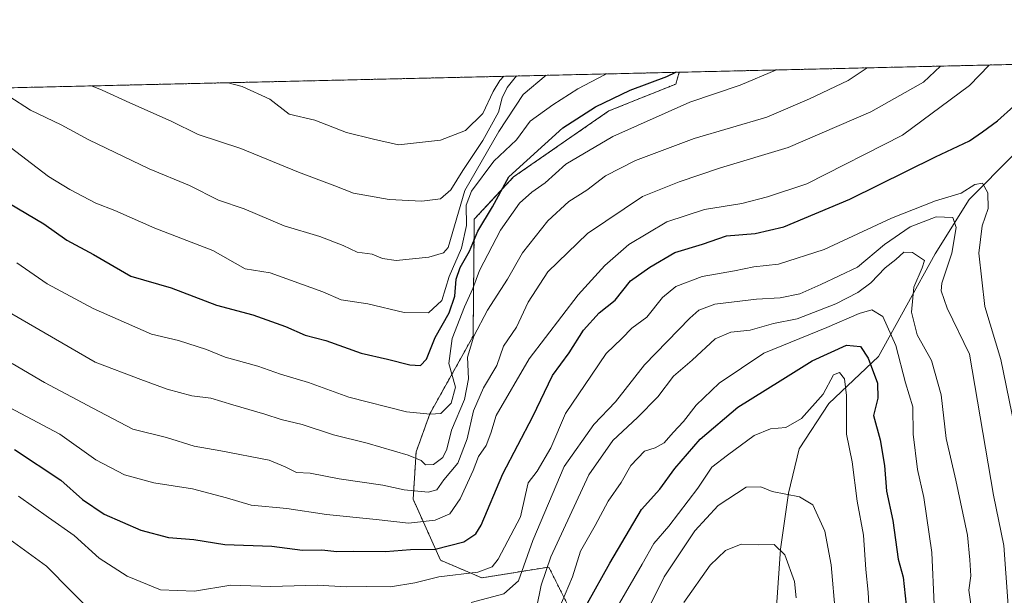
# Model space of a CAD drawing. Units: metres. Extents: x 658510 to 661974, y 4734880 to 4737272.
# Drawn here: x 661237 to 661467, y 4737138 to 4737272 of the extents above; entities that cross this region are included whole.
import ezdxf

# ---------------------------------------------------------------- set-up
doc = ezdxf.new("R2010")
doc.units = ezdxf.units.M
doc.header["$MEASUREMENT"] = 0
doc.linetypes.add('TRAZOS', pattern=[0.75, 0.5, -0.25])
for name, color, linetype, lineweight in [('Arbolado forestal', 92, 'TRAZOS', 0), ('Arbolado forestal CxS', 92, 'Continuous', 0), ('Comarca CxS', 133, 'Continuous', 0), ('Comunidad Autónoma CxS', 142, 'Continuous', 0), ('Corriente natural lineal', 142, 'Continuous', 13), ('Curva de nivel maestra', 36, 'Continuous', 30), ('Curva de nivel normal', 36, 'Continuous', 0), ('Municipio CxS', 142, 'Continuous', 0), ('Provincia CxS', 1, 'Continuous', 0)]:
    doc.layers.add(name, color=color, linetype=linetype, lineweight=lineweight)

# ---------------------------------------------------------------- blocks, each defined once
blk = doc.blocks.new('*U155')
at = {"layer": 'Arbolado forestal CxS', "color": 92, "linetype": 'Continuous', "lineweight": 0}
blk.add_polyline3d([(661474.07, 4737111.52, 819.91), (661431.68, 4737106.79, 790.24), (661399.63, 4737097.35, 772.69), (661381.16, 4737098.58, 784.5), (661373.86, 4737107.22, 791.45), (661365.93, 4737132.99, 801.86), (661360.28, 4737144.26, 809.29), (661344.64, 4737141.74, 818.59), (661334.97, 4737145.84, 822.34), (661328.56, 4737160.13, 833.47), (661329.25, 4737171.16, 840.44), (661332.45, 4737180.07, 844.32), (661342.59, 4737198.24, 840.14), (661342.86, 4737225.58, 852.92), (661352.03, 4737235.45, 848.45), (661374.33, 4737250.89, 848.46), (661389.99, 4737257.18, 848.16), (661390.8, 4737259.94, 849.5), (661591.72, 4737264.61, 896.07)], dxfattribs=at)
blk = doc.blocks.new('*U165')
at = {"layer": 'Curva de nivel normal', "color": 36, "linetype": 'Continuous', "lineweight": 0}
blk.add_polyline3d([(661376.24, 4737134.87, 795), (661382.1, 4737144.9, 795), (661384.84, 4737149.78, 795), (661388.34, 4737153.8, 795), (661395.16, 4737162.71, 795), (661398.42, 4737167.61, 795), (661402.08, 4737170.42, 795), (661408.36, 4737175.03, 795), (661412.15, 4737176.57, 795), (661415.75, 4737176.92, 795), (661419.37, 4737178.96, 795), (661424.46, 4737184.68, 795), (661426.91, 4737189.18, 795), (661428.28, 4737189.74, 795), (661429.46, 4737188.26, 795), (661429.89, 4737184.4, 795), (661429.92, 4737175.34, 795), (661431.28, 4737168.84, 795), (661432.45, 4737159.68, 795), (661433.89, 4737151.68, 795), (661434.41, 4737143.69, 795), (661434.96, 4737138.42, 795), (661435.2, 4737133.98, 795)], dxfattribs=at)
blk = doc.blocks.new('*U168')
at = {"layer": 'Curva de nivel normal', "color": 36, "linetype": 'Continuous', "lineweight": 0}
blk.add_polyline3d([(661352.72, 4737259.06, 865), (661350.56, 4737256.35, 865), (661349.41, 4737253.93, 865), (661348.55, 4737250.63, 865), (661344.82, 4737243.98, 865), (661340.16, 4737236.95, 865), (661337.36, 4737232.43, 865), (661334.93, 4737230.36, 865), (661330.58, 4737229.78, 865), (661322.92, 4737230.21, 865), (661314.58, 4737231.67, 865), (661310.21, 4737233.41, 865), (661301.77, 4737236.54, 865), (661288.21, 4737242.08, 865), (661278.25, 4737245.42, 865), (661271.92, 4737248.5, 865), (661262.28, 4737252.77, 865), (661255.8, 4737255.74, 865), (661253.3, 4737256.75, 865)], dxfattribs=at)
blk = doc.blocks.new('*U169')
at = {"layer": 'Curva de nivel normal', "color": 36, "linetype": 'Continuous', "lineweight": 0}
blk.add_polyline3d([(661228.9, 4737184.32, 830), (661245.92, 4737175.35, 830), (661254.3, 4737169.3, 830), (661261.06, 4737165.79, 830), (661267.92, 4737163.94, 830), (661276.97, 4737162.58, 830), (661284.89, 4737160.45, 830), (661290.63, 4737158.76, 830), (661299, 4737157.99, 830), (661308.25, 4737156.52, 830), (661319.92, 4737155.35, 830), (661327.45, 4737154.56, 830), (661333.73, 4737155.26, 830), (661337.12, 4737156.74, 830), (661339.56, 4737160.24, 830), (661342.56, 4737166.81, 830), (661343.84, 4737170.08, 830), (661345.6, 4737172.65, 830), (661346.72, 4737175.54, 830), (661347.97, 4737179.68, 830), (661355.73, 4737192.92, 830), (661367.16, 4737207.92, 830), (661373.38, 4737214.73, 830), (661379.02, 4737219.66, 830), (661387.93, 4737224.99, 830), (661396.69, 4737227.86, 830), (661405.46, 4737229.24, 830), (661411.43, 4737230.84, 830), (661420.62, 4737233.82, 830), (661443.03, 4737245.22, 830), (661458.67, 4737256.8, 830), (661463.3, 4737261.63, 830)], dxfattribs=at)
blk = doc.blocks.new('*U172')
at = {"layer": 'Curva de nivel normal', "color": 36, "linetype": 'Continuous', "lineweight": 0}
for points in [[(661468.11, 4737129.91, 815), (661466.74, 4737149.27, 815), (661464.33, 4737161.1, 815), (661458.7, 4737194.01, 815), (661453.43, 4737204.82, 815), (661452.03, 4737208.82, 815), (661452.22, 4737210.64, 815), (661454.56, 4737217.62, 815), (661455.57, 4737223.66, 815), (661454.77, 4737225.97, 815), (661450.87, 4737226.13, 815), (661444.85, 4737223.78, 815), (661438.82, 4737219.68, 815), (661432.46, 4737214.34, 815), (661423.91, 4737210.34, 815), (661418.99, 4737208.17, 815), (661414.42, 4737207.18, 815), (661408.9, 4737206.92, 815), (661399.12, 4737205.71, 815), (661395.39, 4737204.29, 815), (661393.25, 4737202.43, 815), (661382.67, 4737191.57, 815), (661375.92, 4737182.85, 815), (661370.82, 4737177.56, 815), (661363.89, 4737167.77, 815), (661356.56, 4737150.49, 815), (661353.21, 4737141.05, 815), (661349.76, 4737138.01, 815), (661342.09, 4737135.99, 815)], [(661254.38, 4737132.68, 815), (661242.82, 4737144.45, 815), (661234.23, 4737150.72, 815)]]:
    blk.add_polyline3d(points, dxfattribs=at)
blk = doc.blocks.new('*U174')
at = {"layer": 'Curva de nivel normal', "color": 36, "linetype": 'Continuous', "lineweight": 0}
blk.add_polyline3d([(661434.72, 4737260.96, 840), (661430.33, 4737258.04, 840), (661421.25, 4737253.75, 840), (661411.25, 4737249.43, 840), (661394.25, 4737244.42, 840), (661380.58, 4737239.32, 840), (661373.58, 4737235.71, 840), (661369.22, 4737232.4, 840), (661365, 4737229.7, 840), (661360.05, 4737225.19, 840), (661354.12, 4737217.74, 840), (661350.62, 4737211.53, 840), (661345.96, 4737204.34, 840), (661342.76, 4737198.26, 840), (661341.23, 4737193.34, 840), (661341.53, 4737188.3, 840), (661340.6, 4737183.45, 840), (661337.49, 4737176.3, 840), (661336.46, 4737171.79, 840), (661335.51, 4737169.87, 840), (661333.28, 4737168.26, 840), (661331.44, 4737168.15, 840), (661330.43, 4737169.16, 840), (661327.39, 4737170.42, 840), (661317.79, 4737173.2, 840), (661309.91, 4737175.21, 840), (661302.6, 4737177.6, 840), (661297.69, 4737178.73, 840), (661293.84, 4737180.04, 840), (661286.39, 4737182.16, 840), (661281.27, 4737183.75, 840), (661276.79, 4737184.3, 840), (661271, 4737185.82, 840), (661264.86, 4737188.08, 840), (661254.19, 4737192.16, 840), (661234.66, 4737203.49, 840)], dxfattribs=at)
blk = doc.blocks.new('*U183')
at = {"layer": 'Curva de nivel normal', "color": 36, "linetype": 'Continuous', "lineweight": 0}
blk.add_polyline3d([(661382.12, 4737131.6, 790), (661387.3, 4737142.01, 790), (661394.41, 4737152.75, 790), (661399.89, 4737158.65, 790), (661406.42, 4737162.94, 790), (661409.92, 4737163.01, 790), (661412.54, 4737161.93, 790), (661418.91, 4737160.66, 790), (661422.01, 4737158.79, 790), (661424.85, 4737152.63, 790), (661426.33, 4737144.76, 790), (661427.32, 4737133.08, 790)], dxfattribs=at)
blk = doc.blocks.new('*U185')
at = {"layer": 'Curva de nivel normal', "color": 36, "linetype": 'Continuous', "lineweight": 0}
blk.add_polyline3d([(661357.42, 4737134.68, 810), (661358.49, 4737140.01, 810), (661360.74, 4737146.65, 810), (661369.66, 4737165.8, 810), (661375.27, 4737173.87, 810), (661381.06, 4737179.19, 810), (661385.82, 4737184.08, 810), (661389.42, 4737188.85, 810), (661393.81, 4737192.64, 810), (661399.2, 4737197.6, 810), (661402.88, 4737199.18, 810), (661407.39, 4737199.62, 810), (661412.86, 4737201.23, 810), (661418.41, 4737202.26, 810), (661427.44, 4737205.8, 810), (661432.58, 4737208.46, 810), (661435.58, 4737210.71, 810), (661438.97, 4737214.2, 810), (661441.47, 4737216.18, 810), (661443.31, 4737217.85, 810), (661445.36, 4737217.83, 810), (661448.19, 4737215.9, 810), (661447.6, 4737214.18, 810), (661445.64, 4737209.73, 810), (661445.12, 4737203.88, 810), (661446.47, 4737198.57, 810), (661449.78, 4737192.54, 810), (661452.07, 4737184.5, 810), (661453.22, 4737174.31, 810), (661455.5, 4737164.59, 810), (661458.2, 4737151.73, 810), (661458.75, 4737145.94, 810), (661459.02, 4737142.22, 810), (661458.55, 4737138.86, 810), (661460.63, 4737124.01, 810)], dxfattribs=at)
blk = doc.blocks.new('*U186')
at = {"layer": 'Curva de nivel normal', "color": 36, "linetype": 'Continuous', "lineweight": 0}
blk.add_polyline3d([(661373.6, 4737259.54, 855), (661373.28, 4737259.32, 855), (661367.09, 4737256.04, 855), (661361.25, 4737252.29, 855), (661355.94, 4737248.52, 855), (661352.7, 4737244.13, 855), (661347.45, 4737239.14, 855), (661342.22, 4737232.12, 855), (661340.97, 4737228.85, 855), (661341.05, 4737224.13, 855), (661339.9, 4737218.79, 855), (661336.98, 4737212.2, 855), (661335.3, 4737206.55, 855), (661332.16, 4737203.73, 855), (661326.46, 4737203.79, 855), (661317.92, 4737205.76, 855), (661311.7, 4737206.73, 855), (661307.46, 4737208.61, 855), (661295.09, 4737213.02, 855), (661289.23, 4737214, 855), (661281.67, 4737218.26, 855), (661268.1, 4737223.52, 855), (661258.77, 4737227.63, 855), (661254.31, 4737229.34, 855), (661248.22, 4737232.56, 855), (661243.26, 4737235.56, 855), (661232.98, 4737243.4, 855)], dxfattribs=at)
blk = doc.blocks.new('*U187')
at = {"layer": 'Curva de nivel normal', "color": 36, "linetype": 'Continuous', "lineweight": 0}
blk.add_polyline3d([(661391.89, 4737136.01, 785), (661398.05, 4737144.7, 785), (661401.64, 4737148.13, 785), (661405.28, 4737149.59, 785), (661409.26, 4737149.46, 785), (661413, 4737149.56, 785), (661415.52, 4737147.11, 785), (661417.77, 4737140.9, 785), (661418.16, 4737137.1, 785)], dxfattribs=at)
blk = doc.blocks.new('*U194')
at = {"layer": 'Curva de nivel normal', "color": 36, "linetype": 'Continuous', "lineweight": 0}
blk.add_polyline3d([(661349.74, 4737258.99, 870), (661348.86, 4737258.04, 870), (661347.24, 4737255.43, 870), (661344.86, 4737250.3, 870), (661340.78, 4737246.33, 870), (661334.99, 4737244.07, 870), (661325.09, 4737242.99, 870), (661319.31, 4737244.27, 870), (661313, 4737245.82, 870), (661305.58, 4737248.71, 870), (661299.59, 4737250.14, 870), (661295.04, 4737253.65, 870), (661288.54, 4737256.62, 870), (661285.32, 4737257.49, 870)], dxfattribs=at)
blk = doc.blocks.new('*U199')
at = {"layer": 'Curva de nivel normal', "color": 36, "linetype": 'Continuous', "lineweight": 0}
blk.add_polyline3d([(661474.43, 4737151.68, 820), (661466.02, 4737192.78, 820), (661462.31, 4737205.19, 820), (661460.86, 4737217.68, 820), (661461.66, 4737224.03, 820), (661463.02, 4737228.08, 820), (661463.01, 4737231.77, 820), (661461.77, 4737234.04, 820), (661459.94, 4737233.67, 820), (661456.73, 4737231.66, 820), (661450.72, 4737229.91, 820), (661440.46, 4737225.83, 820), (661424.72, 4737218.47, 820), (661414.03, 4737215.04, 820), (661408.28, 4737214.46, 820), (661403.76, 4737213.52, 820), (661396.16, 4737212.19, 820), (661389.99, 4737209.83, 820), (661386.89, 4737207.27, 820), (661383.24, 4737202.68, 820), (661379.7, 4737200.08, 820), (661377.38, 4737197.73, 820), (661373.7, 4737194.18, 820), (661370.25, 4737189.16, 820), (661364.21, 4737180.18, 820), (661360.76, 4737172.15, 820), (661357.53, 4737166.67, 820), (661355.43, 4737163.92, 820), (661354.8, 4737161.24, 820), (661353.68, 4737156.03, 820), (661348.47, 4737146.13, 820), (661347.04, 4737144.32, 820), (661343.65, 4737143.06, 820), (661334.58, 4737142.01, 820), (661328.92, 4737140.58, 820), (661323.25, 4737139.67, 820), (661317.58, 4737139.68, 820), (661312.92, 4737139.6, 820), (661306.15, 4737139.99, 820), (661295.27, 4737139.75, 820), (661285.89, 4737140.01, 820), (661277.41, 4737138.6, 820), (661269.48, 4737138.93, 820), (661261.63, 4737142.1, 820), (661255.11, 4737146.36, 820), (661249.23, 4737151.62, 820), (661243.26, 4737155.86, 820), (661236.21, 4737160.82, 820)], dxfattribs=at)
blk = doc.blocks.new('*U202')
at = {"layer": 'Curva de nivel normal', "color": 36, "linetype": 'Continuous', "lineweight": 0}
blk.add_polyline3d([(661359.65, 4737259.22, 860), (661354.27, 4737254.75, 860), (661348.58, 4737246.11, 860), (661340.63, 4737232.29, 860), (661336.73, 4737218.93, 860), (661335.65, 4737217.75, 860), (661332.22, 4737216.68, 860), (661324.61, 4737215.96, 860), (661321.37, 4737216.37, 860), (661318.95, 4737217.43, 860), (661315.48, 4737217.84, 860), (661312.15, 4737219.42, 860), (661306.73, 4737221.53, 860), (661298.39, 4737224.07, 860), (661289, 4737228.02, 860), (661283.04, 4737230.05, 860), (661276.25, 4737233.43, 860), (661266.84, 4737237.36, 860), (661252.7, 4737244.13, 860), (661246.25, 4737247.68, 860), (661239.02, 4737251.11, 860), (661233.96, 4737254.38, 860), (661229.44, 4737256.19, 860)], dxfattribs=at)
blk = doc.blocks.new('*U204')
at = {"layer": 'Curva de nivel normal', "color": 36, "linetype": 'Continuous', "lineweight": 0}
blk.add_polyline3d([(661234.78, 4737191.87, 835), (661242.33, 4737187.43, 835), (661253.62, 4737181.38, 835), (661262.97, 4737176.53, 835), (661270.9, 4737174.53, 835), (661277.34, 4737172.51, 835), (661283.58, 4737171.47, 835), (661294.86, 4737169.28, 835), (661298.61, 4737167.7, 835), (661301.24, 4737166.33, 835), (661304.44, 4737166.2, 835), (661311.28, 4737164.92, 835), (661321.44, 4737163.4, 835), (661326.42, 4737162.33, 835), (661332.1, 4737161.77, 835), (661334.13, 4737162.34, 835), (661335.74, 4737164.65, 835), (661339.02, 4737168.51, 835), (661341.19, 4737174.23, 835), (661342.65, 4737180.81, 835), (661345.05, 4737186.13, 835), (661348.16, 4737191.36, 835), (661349.7, 4737195.93, 835), (661352.74, 4737200.34, 835), (661355.46, 4737206.15, 835), (661360.06, 4737213.25, 835), (661369.3, 4737222.21, 835), (661382.18, 4737230.91, 835), (661390.78, 4737234.32, 835), (661400.45, 4737237.58, 835), (661416.25, 4737242.36, 835), (661435.58, 4737250.71, 835), (661447.92, 4737257.65, 835), (661451.91, 4737261.36, 835)], dxfattribs=at)
blk = doc.blocks.new('*U205')
at = {"layer": 'Curva de nivel normal', "color": 36, "linetype": 'Continuous', "lineweight": 0}
blk.add_polyline3d([(661413.58, 4737260.47, 845), (661405.08, 4737256.88, 845), (661393.25, 4737252.96, 845), (661375.25, 4737244.88, 845), (661364.25, 4737238.43, 845), (661359.4, 4737234.06, 845), (661356.28, 4737231.93, 845), (661353.45, 4737229.34, 845), (661348.95, 4737223.01, 845), (661344.05, 4737213.61, 845), (661342.55, 4737209.42, 845), (661340.56, 4737205.11, 845), (661337.68, 4737197.66, 845), (661336.92, 4737191.82, 845), (661338.43, 4737186.35, 845), (661337.48, 4737182.58, 845), (661335.03, 4737180.14, 845), (661332.51, 4737180.01, 845), (661327, 4737180.53, 845), (661313.52, 4737183.95, 845), (661304.06, 4737187.37, 845), (661297.56, 4737189.37, 845), (661292.25, 4737191.25, 845), (661284.58, 4737193.3, 845), (661280.25, 4737195.09, 845), (661273.63, 4737197.19, 845), (661267.38, 4737198.72, 845), (661253.72, 4737204.68, 845), (661242.95, 4737210.51, 845), (661235.86, 4737215.39, 845)], dxfattribs=at)
blk = doc.blocks.new('*U207')
at = {"layer": 'Curva de nivel normal', "color": 36, "linetype": 'Continuous', "lineweight": 0}
blk.add_polyline3d([(661450.42, 4737135.51, 805), (661449.91, 4737147.67, 805), (661447.99, 4737160.54, 805), (661446.51, 4737167.09, 805), (661445.54, 4737175.32, 805), (661445.4, 4737181.74, 805), (661443.7, 4737187.36, 805), (661441.49, 4737196.08, 805), (661438.44, 4737202.86, 805), (661435.85, 4737204.4, 805), (661432.85, 4737203.57, 805), (661425.29, 4737200.29, 805), (661410.58, 4737194.28, 805), (661400.1, 4737187.29, 805), (661394.74, 4737182.14, 805), (661391.8, 4737178.32, 805), (661389.34, 4737175.74, 805), (661387.25, 4737173.34, 805), (661385.2, 4737172.14, 805), (661382.68, 4737171.33, 805), (661379.48, 4737168.01, 805), (661377.25, 4737164.01, 805), (661374.2, 4737159.68, 805), (661371.17, 4737154.01, 805), (661367.7, 4737148.01, 805), (661365.82, 4737142.01, 805), (661363.29, 4737135.9, 805)], dxfattribs=at)
blk = doc.blocks.new('*U213')
at = {"layer": 'Curva de nivel maestra', "color": 36, "linetype": 'Continuous', "lineweight": 30}
blk.add_polyline3d([(661369.37, 4737135.82, 800), (661374.6, 4737145.21, 800), (661381.98, 4737157.68, 800), (661386.24, 4737162.5, 800), (661389.76, 4737167.31, 800), (661395.72, 4737174.16, 800), (661404.48, 4737181.67, 800), (661414.39, 4737187.76, 800), (661421.92, 4737192.5, 800), (661429.92, 4737196.14, 800), (661433.17, 4737195.86, 800), (661435, 4737193.07, 800), (661437.15, 4737187.26, 800), (661437.27, 4737183.74, 800), (661436.26, 4737179.68, 800), (661437.79, 4737174.01, 800), (661438.8, 4737168.01, 800), (661439.29, 4737162.01, 800), (661440.76, 4737155.13, 800), (661442, 4737146.14, 800), (661443.14, 4737141.88, 800), (661443.88, 4737135.38, 800)], dxfattribs=at)
blk = doc.blocks.new('*U214')
at = {"layer": 'Curva de nivel maestra', "color": 36, "linetype": 'Continuous', "lineweight": 30}
blk.add_polyline3d([(661234.15, 4737229.26, 850), (661242.2, 4737224.48, 850), (661247.58, 4737220.69, 850), (661253.79, 4737217.3, 850), (661262.53, 4737212.29, 850), (661271.95, 4737209.5, 850), (661282.55, 4737205.47, 850), (661291.05, 4737203.26, 850), (661298.73, 4737200.52, 850), (661303.28, 4737198.5, 850), (661308.14, 4737197.2, 850), (661316.41, 4737194.23, 850), (661322.54, 4737192.9, 850), (661327.8, 4737191.56, 850), (661330.3, 4737191.35, 850), (661331.64, 4737192.85, 850), (661333.68, 4737197.94, 850), (661337, 4737203.73, 850), (661338.34, 4737207.56, 850), (661338.64, 4737211.54, 850), (661339.56, 4737214.31, 850), (661341.76, 4737218.12, 850), (661343.72, 4737222.8, 850), (661347.12, 4737228.46, 850), (661350.91, 4737235.46, 850), (661363.58, 4737246.94, 850), (661371.24, 4737251.88, 850), (661379.3, 4737255.78, 850), (661387.93, 4737258.98, 850), (661389.97, 4737259.92, 850)], dxfattribs=at)
blk = doc.blocks.new('*U215')
at = {"layer": 'Curva de nivel maestra', "color": 36, "linetype": 'Continuous', "lineweight": 30}
blk.add_polyline3d([(661235.34, 4737171.71, 825), (661246.18, 4737164.59, 825), (661251.19, 4737160.08, 825), (661256.3, 4737156.6, 825), (661264.85, 4737152.89, 825), (661271.32, 4737151.17, 825), (661277.25, 4737150.74, 825), (661284.49, 4737149.52, 825), (661295.5, 4737149.12, 825), (661302.7, 4737148.21, 825), (661307.17, 4737148.27, 825), (661310.73, 4737147.91, 825), (661314.54, 4737147.97, 825), (661322.12, 4737147.88, 825), (661327.96, 4737148.38, 825), (661333.7, 4737148.42, 825), (661340.4, 4737150.12, 825), (661343.23, 4737152, 825), (661344.45, 4737154.04, 825), (661349.53, 4737166.03, 825), (661356.52, 4737179.42, 825), (661361.17, 4737189.03, 825), (661365.02, 4737194.34, 825), (661368.44, 4737199.68, 825), (661372.1, 4737203.68, 825), (661375.84, 4737206.63, 825), (661379.43, 4737211.16, 825), (661383.92, 4737214.35, 825), (661389.78, 4737217.8, 825), (661396.27, 4737219.71, 825), (661401.82, 4737221.67, 825), (661408.58, 4737222.26, 825), (661415.25, 4737223.8, 825), (661430.7, 4737230.24, 825), (661450.71, 4737240.18, 825), (661458.73, 4737243.94, 825), (661461.7, 4737246.02, 825), (661465.28, 4737248.58, 825), (661469.03, 4737252.03, 825)], dxfattribs=at)

msp = doc.modelspace()

# ---------------------------------------------------------------- linework, layer by layer
at = {"layer": 'Arbolado forestal', "color": 92, "linetype": 'TRAZOS', "lineweight": 0}
for points in [[(661390.8, 4737259.94, 849.5), (661478.34, 4737261.98, 828.27), (661591.72, 4737264.61, 896.07)], [(661005.22, 4737250.98, 770.52), (661390.8, 4737259.94, 849.5)], [(661474.07, 4737111.52, 819.91), (661431.68, 4737106.79, 790.24), (661407.79, 4737099.76, 769.57), (661399.63, 4737097.35, 772.69), (661381.16, 4737098.59, 784.5), (661373.86, 4737107.22, 791.45), (661365.93, 4737132.99, 801.86), (661360.28, 4737144.26, 809.29), (661344.64, 4737141.74, 818.59), (661334.97, 4737145.84, 822.34), (661328.56, 4737160.13, 833.47), (661329.25, 4737171.16, 840.44), (661332.45, 4737180.07, 844.32), (661342.58, 4737198.24, 840.14), (661342.86, 4737225.58, 852.92), (661352.03, 4737235.45, 848.45), (661374.33, 4737250.89, 848.46), (661389.99, 4737257.18, 848.16), (661390.8, 4737259.94, 849.5)], [(661474.07, 4737111.52, 819.91), (661431.68, 4737106.79, 790.24), (661407.79, 4737099.76, 769.57), (661399.63, 4737097.35, 772.69), (661381.16, 4737098.59, 784.5), (661373.86, 4737107.22, 791.45), (661365.93, 4737132.99, 801.86), (661360.28, 4737144.26, 809.29), (661344.64, 4737141.74, 818.59), (661334.97, 4737145.84, 822.34), (661328.56, 4737160.13, 833.47), (661329.25, 4737171.16, 840.44), (661332.45, 4737180.07, 844.32), (661342.58, 4737198.24, 840.14), (661342.86, 4737225.58, 852.92), (661352.03, 4737235.45, 848.45), (661374.33, 4737250.89, 848.46), (661389.99, 4737257.18, 848.16), (661390.8, 4737259.94, 849.5)]]:
    msp.add_polyline3d(points, dxfattribs=at)
at = {"layer": 'Arbolado forestal CxS', "color": 92, "linetype": 'Continuous', "lineweight": 0}
msp.add_polyline3d([(661005.22, 4737250.98, 770.52), (661390.8, 4737259.94, 849.5), (661389.99, 4737257.18, 848.16), (661374.33, 4737250.89, 848.46), (661352.03, 4737235.45, 848.45), (661342.86, 4737225.58, 852.92), (661342.58, 4737198.24, 840.14), (661332.45, 4737180.07, 844.32), (661329.25, 4737171.16, 840.44), (661328.56, 4737160.13, 833.47), (661334.97, 4737145.84, 822.34), (661344.64, 4737141.74, 818.59), (661360.28, 4737144.26, 809.29), (661365.93, 4737132.99, 801.86), (661373.86, 4737107.22, 791.45), (661381.16, 4737098.58, 784.5), (661399.63, 4737097.35, 772.69), (661431.68, 4737106.79, 790.24), (661474.07, 4737111.52, 819.91)], dxfattribs=at)
at = {"layer": 'Comarca CxS', "color": 133, "linetype": 'Continuous', "lineweight": 0}
msp.add_polyline3d([(661973.62, 4734958.89, 753.6), (658563.53, 4734879.69, 945.16), (658538.42, 4735971.46, 949.39), (658510.32, 4737193.01, 960.12), (660063.09, 4737229.09, 788.3), (661919.2, 4737272.22, 908.18), (661973.62, 4734958.89, 753.6)], close=True, dxfattribs=at)
msp.add_polyline3d([(661973.62, 4734958.89, 753.6), (658563.53, 4734879.69, 945.16), (658538.42, 4735971.46, 949.39), (658510.32, 4737193.01, 960.12), (660063.09, 4737229.09, 788.3), (661919.2, 4737272.22, 908.18), (661973.62, 4734958.89, 753.6)], close=True, dxfattribs=at)
at = {"layer": 'Comunidad Autónoma CxS', "color": 142, "linetype": 'Continuous', "lineweight": 0}
msp.add_polyline3d([(659711.06, 4734906.34, 995.97), (658563.53, 4734879.69, 945.16), (658510.32, 4737193.01, 960.12), (660063.09, 4737229.09, 788.3), (661919.2, 4737272.22, 908.18), (661973.62, 4734958.89, 753.6), (659711.06, 4734906.34, 995.97)], close=True, dxfattribs=at)
msp.add_polyline3d([(659711.06, 4734906.34, 995.97), (658563.53, 4734879.69, 945.16), (658510.32, 4737193.01, 960.12), (660063.09, 4737229.09, 788.3), (661919.2, 4737272.22, 908.18), (661973.62, 4734958.89, 753.6), (659711.06, 4734906.34, 995.97)], close=True, dxfattribs=at)
at = {"layer": 'Corriente natural lineal', "color": 142, "linetype": 'Continuous', "lineweight": 13}
msp.add_polyline3d([(661469.03, 4737240.68, 823.25), (661458.58, 4737230.21, 818.15), (661450.67, 4737217.49, 811.27), (661437.4, 4737193.49, 801.54), (661425.79, 4737182.5, 794.24), (661418.88, 4737171.87, 792.58), (661416.39, 4737161.52, 789.68), (661414.52, 4737148.44, 785.27), (661412.91, 4737125.89, 780.89)], dxfattribs=at)
at = {"layer": 'Municipio CxS', "color": 142, "linetype": 'Continuous', "lineweight": 0}
msp.add_polyline3d([(660063.09, 4737229.09, 788.3), (661919.2, 4737272.22, 908.18), (661973.62, 4734958.89, 753.6), (659711.06, 4734906.34, 995.97)], dxfattribs=at)
msp.add_polyline3d([(660063.09, 4737229.09, 788.3), (661919.2, 4737272.22, 908.18), (661973.62, 4734958.89, 753.6), (659711.06, 4734906.34, 995.97)], dxfattribs=at)
at = {"layer": 'Provincia CxS', "color": 1, "linetype": 'Continuous', "lineweight": 0}
msp.add_polyline3d([(661973.62, 4734958.89, 753.6), (658563.53, 4734879.69, 945.16), (658510.32, 4737193.01, 960.12), (661919.2, 4737272.22, 908.18), (661973.62, 4734958.89, 753.6)], close=True, dxfattribs=at)
msp.add_polyline3d([(661973.62, 4734958.89, 753.6), (658563.53, 4734879.69, 945.16), (658510.32, 4737193.01, 960.12), (661919.2, 4737272.22, 908.18), (661973.62, 4734958.89, 753.6)], close=True, dxfattribs=at)

# ---------------------------------------------------------------- block references
at = {"layer": 'Arbolado forestal CxS', "color": 92, "linetype": 'Continuous', "lineweight": 0}
msp.add_blockref('*U155', (0, 0), dxfattribs=at)
at = {"layer": 'Curva de nivel maestra', "color": 36, "linetype": 'Continuous', "lineweight": 30}
for name in ['*U214', '*U215', '*U213']:
    msp.add_blockref(name, (0, 0), dxfattribs=at)
at = {"layer": 'Curva de nivel normal', "color": 36, "linetype": 'Continuous', "lineweight": 0}
for name in ['*U194', '*U168', '*U202', '*U186', '*U205', '*U174', '*U204', '*U169', '*U199', '*U172', '*U185', '*U207', '*U165', '*U183', '*U187']:
    msp.add_blockref(name, (0, 0), dxfattribs=at)

doc.saveas('drawing.dxf')
